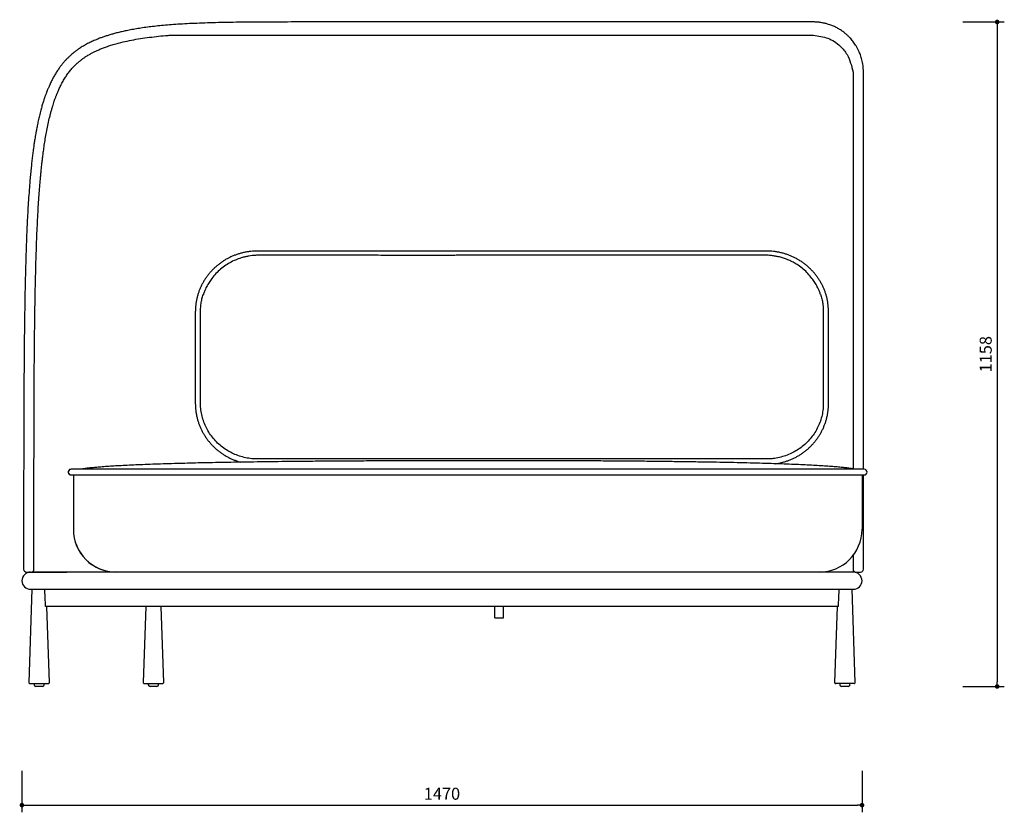
# Model space of a CAD drawing. Units: millimetres. Extents: x 5475 to 9192, y 1678 to 4669.
# Drawn here: x 5475 to 7198, y 1678 to 3065 of the extents above; entities that cross this region are included whole.
import ezdxf

# ---------------------------------------------------------------- set-up
doc = ezdxf.new("R2010")
doc.units = ezdxf.units.MM
doc.header["$PDSIZE"] = -1
doc.styles.get("Standard").update_dxf_attribs({"font": 'Gothic.ttf'})
doc.dimstyles.new('ISO-25', dxfattribs={"dimtxt": 2.5, "dimasz": 2.5, "dimexe": 1.25, "dimexo": 0.625, "dimtad": 1, "dimtxsty": 'Standard', "dimcen": 2.5, "dimadec": 0, "dimazin": 0, "dimtfac": 1, "dimtmove": 0, "dimatfit": 3, "dimfxl": 1, "dimarcsym": 0})

# ---------------------------------------------------------------- blocks, each defined once
blk = doc.blocks.new('_Dot')
at = {"color": 0, "linetype": 'ByBlock', "lineweight": -2}
blk.add_line((-0.5, 0), (-1, 0), dxfattribs=at)
at = {"color": 0, "linetype": 'ByBlock', "const_width": 0.5}
blk.add_lwpolyline([(-0.25, 0, 1), (0.25, 0, 1)], format="xyb", close=True, dxfattribs=at)
blk = doc.blocks.new('*D19')
at = {"color": 5, "lineweight": -2}
for p, q in [((5479.2, 1750.7), (5479.2, 1678.2)), ((6949.2, 1750.7), (6949.2, 1678.2)), ((5487.2, 1690.7), (6941.2, 1690.7))]:
    blk.add_line(p, q, dxfattribs=at)
at = {"layer": 'Defpoints', "color": 0}
for p in [(5479.2, 2083.3), (6949.2, 2083.3), (6949.2, 1690.7)]:
    blk.add_point(p, dxfattribs=at)
at = {"color": 5, "lineweight": -2, "xscale": 8, "yscale": 8, "zscale": 8, "rotation": 180}
blk.add_blockref('_Dot', (5479.2, 1690.7), dxfattribs=at)
at = {"color": 5, "lineweight": -2, "xscale": 8, "yscale": 8, "zscale": 8}
blk.add_blockref('_Dot', (6949.2, 1690.7), dxfattribs=at)
at = {"color": 0, "insert": (6214.2, 1707.9), "char_height": 21, "attachment_point": 5}
blk.add_mtext('1470', dxfattribs=at)
blk = doc.blocks.new('*D22')
at = {"color": 5, "lineweight": -2}
for p, q in [((7125.7, 3060.8), (7198.2, 3060.8)), ((7185.7, 3052.8), (7185.7, 1906.3)), ((7125.7, 1898.3), (7198.2, 1898.3))]:
    blk.add_line(p, q, dxfattribs=at)
at = {"layer": 'Defpoints', "color": 0}
for p in [(5828.8, 3060.8), (5828.8, 1898.3), (7185.7, 1898.3)]:
    blk.add_point(p, dxfattribs=at)
at = {"color": 5, "lineweight": -2, "xscale": 8, "yscale": 8, "zscale": 8}
for p, rotation in [((7185.7, 3060.8), 90), ((7185.7, 1898.3), 270)]:
    blk.add_blockref('_Dot', p, dxfattribs=dict(at, rotation=rotation))
at = {"color": 0, "insert": (7168.4, 2479.6), "char_height": 21, "attachment_point": 5, "rotation": 90}
blk.add_mtext('1158', dxfattribs=at)

msp = doc.modelspace()

# ---------------------------------------------------------------- linework, layer by layer
at = {"color": 7, "linetype": 'Continuous', "lineweight": 25}
for p, q in [((6864.2, 3060.8), (6054.2, 3060.8)), ((6951.7, 2278.3), (6951.7, 2973.3)), ((6336.6, 2660.1), (5891.6, 2660.1)), ((6781.6, 2660.1), (6336.6, 2660.1)), ((5782.6, 2553.8), (5782.6, 2393)), ((5791.7, 2393.7), (5791.7, 2554.4)), ((6881.5, 2554.4), (6881.5, 2393.7)), ((6890.6, 2393), (6890.6, 2553.8)), ((6881.5, 2393.7), (6881.5, 2393.7)), ((6781.5, 2296.3), (5891.7, 2296.3)), ((6781.6, 2296.3), (6781.5, 2296.3)), ((5659.2, 2278.3), (5565.2, 2278.3)), ((6859.2, 2278.3), (5659.2, 2278.3)), ((6953.2, 2278.3), (6859.2, 2278.3)), ((5565.2, 2268.3), (5659.2, 2268.3)), ((5569.2, 2268.3), (5569.2, 2173.3)), ((5659.2, 2268.3), (6859.2, 2268.3)), ((6859.2, 2268.3), (6953.2, 2268.3)), ((6949.2, 2268.3), (6949.2, 2173.3)), ((6951.7, 2103.3), (6951.7, 2268.3)), ((5569.3, 2173.3), (5569.3, 2173.3)), ((6934.2, 2098.3), (5496.4, 2098.3)), ((6934.2, 2098.3), (6934.2, 2101.1)), ((6938.7, 2098.3), (6946.7, 2098.3)), ((5496.7, 2068.3), (5491.3, 1905.4)), ((5494.2, 2068.3), (5494.2, 2068.3)), ((5494.2, 2068.3), (5494.3, 2068.3)), ((5494.3, 2068.3), (6934.2, 2068.3)), ((6937.2, 1905.4), (6931.7, 2068.3)), ((6908, 2038.3), (5520.4, 2038.3)), ((5527.2, 1905.4), (5522.7, 2038.3)), ((5695.7, 2038.3), (5691.3, 1905.4)), ((5727.2, 1905.4), (5722.7, 2038.3)), ((6306.7, 2018.3), (6306.7, 2038.3)), ((6321.7, 2018.3), (6321.7, 2038.3)), ((6905.7, 2038.3), (6901.3, 1905.4)), ((6306.7, 2018.3), (6321.7, 2018.3)), ((5500.2, 1903.3), (5500.3, 1901.2)), ((5515.2, 1898.3), (5503.3, 1898.3)), ((5518.1, 1901.2), (5518.2, 1903.3)), ((5700.2, 1903.3), (5700.3, 1901.2)), ((5709.4, 1898.3), (5703.3, 1898.3)), ((5715.2, 1898.3), (5709.4, 1898.3)), ((5718.1, 1901.2), (5718.2, 1903.3)), ((6910.2, 1903.3), (6910.3, 1901.2)), ((6925.2, 1898.3), (6913.3, 1898.3)), ((6928.1, 1901.2), (6928.2, 1903.3))]:
    msp.add_line(p, q, dxfattribs=at)
for p, q in [((5736.8, 3037.5), (6864.2, 3037.5)), ((6933.7, 2973.3), (6933.8, 2279)), ((6934.2, 2101.1), (6934.1, 2128.2))]:
    msp.add_line(p, q)
at = {"color": 8, "linetype": 'Continuous', "lineweight": 25}
for p, q in [((5569.2, 2268.3), (5569.2, 2173.3)), ((5569.2, 2173.3), (5569.3, 2173.3))]:
    msp.add_line(p, q, dxfattribs=at)
at = {"color": 7, "linetype": 'Continuous', "lineweight": 25}
for centre, radius, start, end in [((5565.2, 2273.3), 4.99, 90.0239, 271.2953), ((6953.2, 2273.3), 5, 0, 90), ((6953.2, 2273.3), 5, 270, 0), ((5644.2, 2173.3), 75, 179.9997, 270.0073), ((5644.2, 2173.3), 75, 179.998, 269.998), ((6874.2, 2173.3), 75, 270, 0), ((5487.2, 2103.3), 5, 180.1384, 269.9997), ((5495.2, 2103.3), 5, 270, 359.771), ((6946.7, 2103.3), 5, 270, 0), ((5494.2, 2083.3), 15, 90.0002, 180.0001), ((6938.7, 2103.3), 5, 205.5537, 270), ((6934.2, 2083.3), 15, 0, 90), ((5494.2, 2083.3), 15, 179.9999, 269.9998), ((6934.2, 2083.3), 15, 270, 0), ((5493.3, 1905.3), 2, 177.736, 269.9997), ((5503.3, 1901.3), 3, 182, 270), ((5515.2, 1901.3), 3, 270, 358), ((5525.2, 1905.3), 2, 270.0022, 1.9648), ((5693.3, 1905.3), 2, 177.896, 270.0014), ((5703.3, 1901.3), 3, 182, 270), ((5715.2, 1901.3), 3, 270, 358), ((5725.2, 1905.3), 2, 269.9996, 1.9981), ((6903.3, 1905.3), 2, 178.0762, 269.9999), ((6903.3, 1905.3), 2, 177.7334, 270.0023), ((6913.3, 1901.3), 3, 182, 270), ((6925.2, 1901.3), 3, 270, 358), ((6935.2, 1905.3), 2, 269.9991, 2.142), ((6935.2, 1905.3), 2, 269.9988, 1.9681)]:
    msp.add_arc(centre, radius, start, end, dxfattribs=at)
at = {"color": 8, "linetype": 'Continuous', "lineweight": 25}
for start, end in [(90.0012, 180.0029), (179.9971, 269.9988)]:
    msp.add_arc((5565.2, 2273.3), 5, start, end, dxfattribs=at)
at = {"color": 7, "linetype": 'Continuous', "lineweight": 25}
msp.add_ellipse((5494.3, 2083.3), major_axis=(15.1, 0), ratio=0.992983, start_param=4.709962, end_param=4.712389, dxfattribs=at)
for points, knots in [([(6054.2, 3060.8), (6053.1, 3060.8), (6051.4, 3060.8), (6049, 3060.8), (6047, 3060.8), (6044.8, 3060.8), (6042.4, 3060.8), (6040.1, 3060.8), (6037.7, 3060.8), (6031.3, 3060.8), (6017, 3060.8), (5996, 3060.8), (5972.5, 3060.8), (5949.1, 3060.8), (5925, 3060.7), (5900.3, 3060.6), (5876.8, 3060.5), (5854.5, 3060.2), (5833.4, 3059.9), (5813.4, 3059.4), (5794.5, 3058.8), (5776.7, 3058.1), (5760.2, 3057.3), (5744.7, 3056.3), (5730.4, 3055.1), (5717.2, 3053.9), (5704.8, 3052.5), (5693.1, 3051), (5682.1, 3049.3), (5671.8, 3047.5), (5662.5, 3045.7), (5654.2, 3043.9), (5646.7, 3042.1), (5639.7, 3040.2), (5633.1, 3038.3), (5626.9, 3036.4), (5620.9, 3034.4), (5614.9, 3032.2), (5609.7, 3030.1), (5605.2, 3028.2), (5601.6, 3026.6), (5597.9, 3024.8), (5594.1, 3022.9), (5590.4, 3020.9), (5586.6, 3018.8), (5583.1, 3016.6), (5579.9, 3014.5), (5577.2, 3012.7), (5574.9, 3011.1), (5573.2, 3009.8), (5571.8, 3008.7), (5570.5, 3007.7), (5568.9, 3006.4), (5566.5, 3004.4), (5563.5, 3001.7), (5560, 2998.4), (5556.5, 2994.9), (5552.9, 2991), (5549.5, 2986.9), (5545.9, 2982.2), (5542.2, 2977), (5539.2, 2972.4), (5536.9, 2968.5), (5535.2, 2965.6), (5533.5, 2962.6), (5531.8, 2959.4), (5530.2, 2956.1), (5528.6, 2952.8), (5527.2, 2949.7), (5526, 2947), (5525, 2944.7), (5524.2, 2942.8), (5523.5, 2941.1), (5522.9, 2939.6), (5522.3, 2937.9), (5521.3, 2935.3), (5519.9, 2931.5), (5518.1, 2926.4), (5516.2, 2920.5), (5514.2, 2913.8), (5512, 2905.8), (5509.8, 2897.1), (5507.7, 2888), (5506, 2879.6), (5504.6, 2872.2), (5503.4, 2866), (5502.6, 2860.9), (5501.8, 2856.1), (5500.9, 2850.7), (5500, 2844.4), (5498.9, 2836.7), (5497.8, 2828.2), (5496.7, 2819), (5495.6, 2808.9), (5494.5, 2798.2), (5493.5, 2787), (5492.4, 2773.7), (5491.2, 2758.2), (5490, 2740.6), (5489, 2723.1), (5488, 2702.7), (5487, 2679.2), (5486.1, 2652.1), (5485.3, 2624.4), (5484.6, 2596.3), (5484.1, 2567.6), (5483.7, 2538.5), (5483.3, 2508.9), (5483, 2479), (5482.8, 2448.8), (5482.6, 2418.2), (5482.5, 2387.4), (5482.4, 2357.3), (5482.3, 2328.1), (5482.3, 2306.1), (5482.3, 2290.6), (5482.2, 2281), (5482.2, 2270.7), (5482.2, 2259.5), (5482.2, 2246.7), (5482.2, 2232.5), (5482.2, 2216.6), (5482.2, 2199.6), (5482.2, 2181.5), (5482.2, 2162.2), (5482.2, 2141.9), (5482.2, 2122.1), (5482.2, 2109.1), (5482.2, 2103.3)], [0, 0, 0, 0, 0.001909, 0.003016, 0.004118, 0.005475, 0.006839, 0.008202, 0.009563, 0.010922, 0.019422, 0.034401, 0.04754, 0.06044, 0.075457, 0.090076, 0.104274, 0.117676, 0.130631, 0.14312, 0.155126, 0.16663, 0.177619, 0.188074, 0.19798, 0.207341, 0.216358, 0.225091, 0.233534, 0.24168, 0.249523, 0.256133, 0.262503, 0.26863, 0.27451, 0.280143, 0.285571, 0.291278, 0.297402, 0.301014, 0.304759, 0.308635, 0.312645, 0.316788, 0.321066, 0.325341, 0.329135, 0.332548, 0.335382, 0.337636, 0.339308, 0.340766, 0.342483, 0.34601, 0.350295, 0.355342, 0.361151, 0.366357, 0.372109, 0.378417, 0.385281, 0.392702, 0.396138, 0.399681, 0.403332, 0.407091, 0.410959, 0.414887, 0.418427, 0.421465, 0.424109, 0.426202, 0.427821, 0.429491, 0.431311, 0.433281, 0.438007, 0.443422, 0.449528, 0.456326, 0.463813, 0.473145, 0.48173, 0.489568, 0.496656, 0.501698, 0.506276, 0.510389, 0.514239, 0.520237, 0.526787, 0.533887, 0.54154, 0.549744, 0.558493, 0.567356, 0.57609, 0.589552, 0.602693, 0.61551, 0.628001, 0.646667, 0.665337, 0.684005, 0.702666, 0.721332, 0.739999, 0.758661, 0.777321, 0.795986, 0.814651, 0.833291, 0.851694, 0.868731, 0.885497, 0.890712, 0.896238, 0.902306, 0.908914, 0.916058, 0.924661, 0.933922, 0.943835, 0.954394, 0.965589, 0.977412, 0.989853, 1, 1, 1, 1]), ([(6951.7, 2973.3), (6951.7, 2975.3), (6951.6, 2979.1), (6951, 2984.6), (6950.2, 2989.7), (6948.8, 2995.9), (6946.7, 3003), (6943.7, 3010), (6940.8, 3015.7), (6938.2, 3020.1), (6935.7, 3023.8), (6933.4, 3027), (6930.8, 3030.1), (6927.8, 3033.5), (6924.1, 3037.2), (6919.7, 3041.1), (6914.4, 3045.1), (6908.7, 3048.8), (6902.5, 3052.1), (6896, 3054.9), (6889.6, 3057.1), (6883.3, 3058.8), (6877.2, 3059.9), (6870.8, 3060.7), (6866.4, 3060.8), (6864.2, 3060.8)], [0, 0, 0, 0, 0.043038, 0.083569, 0.120824, 0.156331, 0.222215, 0.281184, 0.323207, 0.360411, 0.392763, 0.420203, 0.448012, 0.480877, 0.518849, 0.56182, 0.609799, 0.662824, 0.710913, 0.762317, 0.816892, 0.859914, 0.904726, 0.951388, 1, 1, 1, 1]), ([(5500.2, 2103.3), (5500.2, 2112.3), (5500.2, 2131.7), (5500.2, 2161), (5500.2, 2191.1), (5500.2, 2220), (5500.2, 2247.9), (5500.2, 2274.6), (5500.3, 2299.4), (5500.3, 2322.5), (5500.4, 2343.9), (5500.4, 2364.3), (5500.5, 2383.6), (5500.6, 2401.9), (5500.6, 2419.7), (5500.7, 2436.9), (5500.8, 2453.3), (5500.9, 2468.6), (5501.1, 2482.9), (5501.2, 2496.7), (5501.3, 2510.3), (5501.5, 2527.9), (5501.8, 2549.6), (5502.2, 2575.3), (5502.7, 2599.2), (5503.2, 2621.1), (5503.7, 2641.1), (5504.4, 2661.1), (5505.1, 2681.1), (5505.9, 2700.7), (5506.9, 2719.4), (5507.8, 2737), (5508.9, 2753.5), (5509.9, 2767.3), (5510.8, 2778.5), (5511.6, 2787.5), (5512.4, 2796), (5513.2, 2804.2), (5514, 2812), (5514.9, 2819.5), (5515.8, 2827.1), (5517, 2835.7), (5518.3, 2845.6), (5520.1, 2856.5), (5522.1, 2868), (5524.4, 2879.9), (5526.6, 2890), (5528.7, 2898.3), (5530.3, 2904.6), (5532, 2910.3), (5533.5, 2915.4), (5535, 2920), (5536.3, 2923.7), (5537.3, 2926.8), (5538.2, 2929.3), (5539.1, 2931.4), (5539.8, 2933.3), (5540.5, 2935.1), (5541.4, 2937.1), (5542.4, 2939.7), (5543.7, 2942.7), (5545.3, 2946.1), (5547.1, 2949.8), (5549.1, 2953.5), (5551.1, 2957.2), (5553.8, 2961.8), (5557.4, 2967.4), (5561.8, 2973.5), (5566.4, 2979.1), (5571.1, 2984.1), (5575.6, 2988.5), (5580.2, 2992.4), (5584.6, 2995.8), (5589, 2999), (5593.5, 3001.9), (5598.3, 3004.7), (5603.2, 3007.3), (5608.3, 3009.8), (5613.9, 3012.4), (5620.3, 3015), (5627.3, 3017.6), (5635, 3020.1), (5643.4, 3022.6), (5654.1, 3025.4), (5667.1, 3028.3), (5682.4, 3031.2), (5698.1, 3033.5), (5714.2, 3035.5), (5727.1, 3036.8), (5734.7, 3037.4), (5736.8, 3037.5)], [0, 0, 0, 0, 0.019685, 0.042332, 0.064271, 0.085479, 0.105938, 0.125628, 0.144536, 0.16117, 0.177125, 0.192393, 0.206966, 0.220837, 0.234001, 0.247549, 0.260243, 0.272077, 0.283048, 0.29362, 0.304343, 0.315217, 0.335543, 0.356371, 0.377696, 0.394313, 0.411216, 0.428401, 0.445864, 0.463545, 0.480433, 0.49664, 0.512163, 0.527003, 0.53609, 0.5449, 0.553433, 0.56169, 0.569671, 0.577375, 0.585205, 0.593594, 0.60493, 0.617141, 0.630221, 0.644163, 0.658957, 0.667144, 0.675222, 0.682653, 0.689433, 0.695564, 0.701049, 0.704907, 0.708368, 0.711433, 0.714104, 0.716465, 0.719281, 0.723081, 0.727638, 0.732948, 0.738821, 0.744784, 0.750812, 0.756904, 0.76824, 0.779693, 0.79062, 0.800646, 0.810068, 0.818776, 0.826706, 0.834061, 0.841545, 0.849221, 0.856094, 0.863295, 0.871046, 0.879344, 0.888183, 0.897558, 0.907464, 0.917657, 0.933708, 0.949429, 0.96482, 0.979883, 0.994663, 1, 1, 1, 1]), ([(5891.6, 2660.1), (5890.6, 2660.1), (5887.6, 2660.1), (5882.6, 2659.8), (5876.8, 2659.2), (5871, 2658.3), (5865.2, 2657), (5859.6, 2655.5), (5854, 2653.7), (5848.6, 2651.5), (5843.2, 2649.1), (5838, 2646.5), (5833, 2643.5), (5828.1, 2640.3), (5823.5, 2636.8), (5819, 2633.1), (5814.7, 2629.2), (5810.6, 2625.1), (5806.8, 2620.7), (5803.3, 2616.2), (5800, 2611.4), (5796.9, 2606.5), (5794.1, 2601.5), (5791.6, 2596.3), (5789.5, 2591), (5787.5, 2585.6), (5785.9, 2580), (5784.7, 2574.5), (5783.7, 2568.8), (5783, 2563.1), (5782.7, 2558.1), (5782.6, 2555), (5782.6, 2553.8)], [0, 0, 0, 0, 0.018448, 0.052758, 0.08707, 0.121382, 0.155693, 0.190004, 0.224314, 0.258622, 0.292929, 0.327234, 0.361537, 0.395837, 0.430135, 0.46443, 0.498723, 0.533012, 0.567298, 0.601581, 0.635861, 0.670138, 0.704411, 0.738682, 0.772949, 0.807214, 0.841476, 0.875737, 0.909995, 0.944252, 0.978507, 1, 1, 1, 1]), ([(6890.6, 2553.8), (6890.6, 2554.8), (6890.6, 2557.8), (6890.3, 2562.6), (6889.7, 2568.3), (6888.7, 2574), (6887.4, 2579.6), (6885.9, 2585.1), (6884, 2590.5), (6881.8, 2595.8), (6879.4, 2601), (6876.6, 2606.1), (6873.6, 2611), (6870.3, 2615.7), (6866.8, 2620.3), (6863, 2624.7), (6858.9, 2628.8), (6854.7, 2632.8), (6850.2, 2636.5), (6845.6, 2640), (6840.7, 2643.2), (6835.7, 2646.2), (6830.5, 2648.9), (6825.2, 2651.3), (6819.8, 2653.5), (6814.2, 2655.3), (6808.6, 2656.9), (6802.8, 2658.2), (6797, 2659.1), (6791.2, 2659.8), (6786.1, 2660.1), (6782.9, 2660.1), (6781.6, 2660.1)], [0, 0, 0, 0, 0.018471, 0.052722, 0.086976, 0.121231, 0.155486, 0.189742, 0.224, 0.258259, 0.292521, 0.326785, 0.361051, 0.39532, 0.429592, 0.463867, 0.498146, 0.532427, 0.566711, 0.600999, 0.63529, 0.669583, 0.703879, 0.738178, 0.772479, 0.806783, 0.841088, 0.875396, 0.909704, 0.944014, 0.978326, 1, 1, 1, 1]), ([(5894.4, 2652.7), (5892.2, 2652.7), (5888, 2652.6), (5882, 2652.1), (5876.3, 2651.3), (5870.8, 2650.2), (5863.7, 2648.4), (5855.1, 2645.5), (5845.2, 2641), (5835.6, 2635.3), (5826.7, 2628.5), (5818.6, 2620.9), (5812, 2613), (5806.6, 2605.2), (5802.1, 2597.5), (5798.7, 2590.4), (5797.2, 2585.8), (5796.6, 2584.1)], [0, 0, 0, 0, 0.052356, 0.099278, 0.14199, 0.185964, 0.231886, 0.3128, 0.398783, 0.486262, 0.574038, 0.661581, 0.748594, 0.815983, 0.885938, 0.958025, 1, 1, 1, 1]), ([(6778.8, 2652.7), (6770.4, 2652.7), (6753.9, 2652.7), (6729.8, 2652.7), (6707, 2652.7), (6685.6, 2652.7), (6665.4, 2652.7), (6646.9, 2652.7), (6630, 2652.7), (6614.7, 2652.7), (6600.5, 2652.7), (6587.4, 2652.7), (6575.8, 2652.7), (6565.4, 2652.7), (6556.3, 2652.7), (6548.2, 2652.7), (6541.2, 2652.7), (6535.2, 2652.7), (6530.4, 2652.7), (6526.7, 2652.7), (6524, 2652.7), (6521.8, 2652.7), (6519.6, 2652.7), (6517.2, 2652.7), (6513.9, 2652.7), (6509.6, 2652.6), (6504.2, 2652.6), (6497.3, 2652.6), (6488.7, 2652.6), (6478.2, 2652.6), (6466.5, 2652.6), (6453.6, 2652.6), (6439.5, 2652.6), (6424.1, 2652.6), (6407.9, 2652.6), (6388.4, 2652.6), (6366.4, 2652.6), (6343.5, 2652.6), (6322.7, 2652.6), (6304, 2652.6), (6286.3, 2652.6), (6269.6, 2652.6), (6253.9, 2652.6), (6240.6, 2652.6), (6229.6, 2652.5), (6220.6, 2652.5), (6211.7, 2652.5), (6202.4, 2652.5), (6192, 2652.5), (6180.2, 2652.5), (6167.2, 2652.5), (6152.9, 2652.5), (6137.3, 2652.5), (6120.4, 2652.5), (6102.2, 2652.6), (6082.7, 2652.6), (6061.8, 2652.6), (6040.3, 2652.6), (6018.3, 2652.7), (5995.7, 2652.7), (5972, 2652.7), (5947.1, 2652.7), (5921.2, 2652.7), (5903.5, 2652.7), (5894.4, 2652.7)], [0, 0, 0, 0, 0.028729, 0.055964, 0.081707, 0.105959, 0.128721, 0.149994, 0.168688, 0.18606, 0.20211, 0.21684, 0.230251, 0.241734, 0.252036, 0.261155, 0.269094, 0.275853, 0.281431, 0.285358, 0.288375, 0.290626, 0.293023, 0.295731, 0.298751, 0.304124, 0.310266, 0.317176, 0.327633, 0.339469, 0.352682, 0.367274, 0.383245, 0.400596, 0.419319, 0.438255, 0.46681, 0.493895, 0.516106, 0.537216, 0.557223, 0.576124, 0.593919, 0.610607, 0.621222, 0.631333, 0.640958, 0.651298, 0.66309, 0.676338, 0.691046, 0.707217, 0.724856, 0.743968, 0.764558, 0.786633, 0.810197, 0.835256, 0.859545, 0.885097, 0.911917, 0.940007, 0.969367, 1, 1, 1, 1]), ([(6876.7, 2584.1), (6876.1, 2585.8), (6874.6, 2590.4), (6871.1, 2597.5), (6866.7, 2605.2), (6861.2, 2613), (6854.7, 2620.9), (6846.6, 2628.5), (6838.4, 2634.7), (6830.5, 2639.6), (6823.1, 2643.3), (6815.6, 2646.4), (6808.3, 2648.8), (6801.1, 2650.5), (6794.1, 2651.7), (6786.7, 2652.6), (6781.6, 2652.7), (6778.8, 2652.7)], [0, 0, 0, 0, 0.041844, 0.113934, 0.183894, 0.25129, 0.338312, 0.425866, 0.513651, 0.579339, 0.644635, 0.707926, 0.768112, 0.825211, 0.879282, 0.935404, 1, 1, 1, 1]), ([(5791.7, 2554.5), (5791.8, 2557.7), (5792, 2563.7), (5793.3, 2572.2), (5794.8, 2578.9), (5796.1, 2582.8), (5796.6, 2584.1)], [0, 0, 0, 0, 0.3237859, 0.5924654, 0.8611453, 1, 1, 1, 1]), ([(6876.7, 2584.1), (6876.9, 2583.6), (6878.1, 2580.4), (6879.5, 2574.4), (6880.8, 2567), (6881.4, 2560.3), (6881.5, 2556.4), (6881.5, 2554.5)], [0, 0, 0, 0, 0.059607, 0.335895, 0.612183, 0.805741, 1, 1, 1, 1]), ([(5782.6, 2393), (5782.6, 2392), (5782.7, 2389.1), (5783, 2384.2), (5783.6, 2378.5), (5784.6, 2372.9), (5785.8, 2367.3), (5787.4, 2361.8), (5789.3, 2356.4), (5791.4, 2351), (5793.9, 2345.8), (5796.6, 2340.8), (5799.7, 2335.9), (5803, 2331.1), (5806.5, 2326.6), (5810.3, 2322.2), (5814.3, 2318), (5818.6, 2314.1), (5823, 2310.3), (5827.7, 2306.9), (5832.5, 2303.6), (5837.6, 2300.7), (5842.7, 2297.9), (5848.1, 2295.5), (5853.5, 2293.4), (5858.3, 2291.7), (5861.3, 2290.9), (5862.4, 2290.6)], [0, 0, 0, 0, 0.022339, 0.063762, 0.105189, 0.146616, 0.188044, 0.229473, 0.270904, 0.312337, 0.353772, 0.395211, 0.436653, 0.478098, 0.519546, 0.560998, 0.602454, 0.643914, 0.685377, 0.726844, 0.768315, 0.80979, 0.851267, 0.892748, 0.934232, 0.975718, 1, 1, 1, 1]), ([(5891.6, 2296.3), (5888.3, 2296.4), (5881.2, 2296.6), (5870.5, 2298.3), (5859.6, 2301.2), (5849.2, 2305.3), (5839.3, 2310.5), (5830, 2316.8), (5821.5, 2324), (5814, 2332.1), (5807.4, 2341), (5801.8, 2350.6), (5797.4, 2360.7), (5794.2, 2371.2), (5792.6, 2380.3), (5791.8, 2387.8), (5791.8, 2391.7), (5791.7, 2393.7)], [0, 0, 0, 0, 0.063828, 0.135396, 0.207193, 0.278761, 0.350329, 0.422125, 0.493694, 0.565253, 0.637041, 0.708601, 0.780155, 0.851937, 0.92349, 0.961745, 1, 1, 1, 1]), ([(6881.5, 2393.7), (6881.4, 2390.4), (6881.2, 2383.5), (6879.5, 2373.1), (6876.5, 2362.5), (6872.3, 2352.3), (6867, 2342.7), (6860.5, 2333.7), (6853.1, 2325.4), (6844.8, 2318), (6835.7, 2311.6), (6825.9, 2306.2), (6815.5, 2301.9), (6804.7, 2298.7), (6795.4, 2297.1), (6787.6, 2296.4), (6783.6, 2296.3), (6781.6, 2296.3)], [0, 0, 0, 0, 0.063828, 0.135379, 0.207157, 0.278707, 0.350258, 0.422036, 0.493586, 0.565139, 0.63692, 0.708473, 0.780032, 0.851819, 0.923378, 0.961689, 1, 1, 1, 1]), ([(6797.8, 2287.9), (6799.3, 2288.1), (6802.7, 2288.7), (6808, 2289.8), (6813.7, 2291.4), (6819.2, 2293.2), (6824.7, 2295.3), (6830, 2297.7), (6835.2, 2300.4), (6840.3, 2303.3), (6845.1, 2306.5), (6849.8, 2310), (6854.3, 2313.7), (6858.6, 2317.6), (6862.6, 2321.8), (6866.4, 2326.1), (6870, 2330.7), (6873.3, 2335.4), (6876.4, 2340.3), (6879.1, 2345.4), (6881.6, 2350.6), (6883.8, 2355.9), (6885.7, 2361.3), (6887.3, 2366.8), (6888.6, 2372.4), (6889.6, 2378), (6890.3, 2383.7), (6890.6, 2388.7), (6890.6, 2391.8), (6890.6, 2393)], [0, 0, 0, 0, 0.029281, 0.06719, 0.105097, 0.143003, 0.180908, 0.218811, 0.256712, 0.29461, 0.332506, 0.370399, 0.408289, 0.446177, 0.48406, 0.52194, 0.559817, 0.59769, 0.63556, 0.673426, 0.711289, 0.749149, 0.787006, 0.82486, 0.862711, 0.90056, 0.938408, 0.976254, 1, 1, 1, 1]), ([(6244.7, 2293.3), (6237, 2293.3), (6217.6, 2293.3), (6186.7, 2293.2), (6152.5, 2293.1), (6119.2, 2293), (6085, 2292.8), (6049.9, 2292.6), (6014.3, 2292.4), (5979.9, 2292.1), (5949, 2291.8), (5921.3, 2291.5), (5896.8, 2291.2), (5873.1, 2290.8), (5850.3, 2290.5), (5828.6, 2290.1), (5807.8, 2289.7), (5788.1, 2289.3), (5769.2, 2288.8), (5750.3, 2288.3), (5731.5, 2287.8), (5712.9, 2287.2), (5695.4, 2286.5), (5679, 2285.9), (5663.9, 2285.2), (5649.9, 2284.4), (5637.2, 2283.7), (5625.5, 2282.9), (5615.2, 2282.1), (5606.3, 2281.3), (5598.5, 2280.6), (5591.7, 2279.8), (5586.4, 2279), (5583.4, 2278.5), (5582.3, 2278.3)], [0, 0, 0, 0, 0.034974, 0.087809, 0.139207, 0.189222, 0.237869, 0.293453, 0.347141, 0.398922, 0.448774, 0.487247, 0.524446, 0.560348, 0.594927, 0.628154, 0.659443, 0.68937, 0.717932, 0.745147, 0.774983, 0.803078, 0.829466, 0.854155, 0.877144, 0.898064, 0.917338, 0.934962, 0.950934, 0.964019, 0.975737, 0.986089, 0.995082, 1, 1, 1, 1]), ([(6294.5, 2293.3), (6281.9, 2293.3), (6265.4, 2293.3), (6248.8, 2293.3), (6244.8, 2293.3)], [0, 0, 0, 0, 0.75886, 1, 1, 1, 1]), ([(6937.4, 2278.3), (6937, 2278.4), (6934.8, 2278.8), (6930.5, 2279.5), (6924, 2280.4), (6916.5, 2281.3), (6907.8, 2282.1), (6897.7, 2283), (6886.4, 2283.8), (6874, 2284.6), (6860.4, 2285.3), (6845.7, 2286.1), (6829.8, 2286.8), (6812.8, 2287.4), (6794.4, 2288), (6774.5, 2288.6), (6753.1, 2289.2), (6730.4, 2289.8), (6706.5, 2290.3), (6681.3, 2290.7), (6654.9, 2291.1), (6627.3, 2291.5), (6598.4, 2291.9), (6568.3, 2292.2), (6536.9, 2292.5), (6504.3, 2292.7), (6471.1, 2292.9), (6437.4, 2293), (6403.2, 2293.2), (6368, 2293.2), (6331.6, 2293.3), (6307, 2293.3), (6294.5, 2293.3)], [0, 0, 0, 0, 0.001912, 0.010261, 0.020492, 0.032246, 0.045527, 0.061418, 0.07906, 0.098455, 0.119603, 0.142507, 0.167166, 0.193582, 0.221754, 0.253152, 0.286479, 0.321736, 0.358921, 0.398037, 0.439082, 0.482058, 0.526964, 0.5738, 0.622566, 0.673263, 0.725891, 0.77728, 0.830385, 0.885207, 0.941745, 1, 1, 1, 1]), ([(5487.2, 2098.3), (5487.2, 2098.3), (5487.1, 2098.3), (5487.4, 2098.3), (5488.2, 2098.3), (5489.2, 2098.3), (5490.5, 2098.3), (5491.9, 2098.3), (5493.2, 2098.3), (5494.3, 2098.3), (5494.9, 2098.3), (5495.1, 2098.3), (5495.1, 2098.3), (5495.1, 2098.3)], [0, 0, 0, 0, 0.0214524, 0.1288657, 0.2362756, 0.3436873, 0.4510976, 0.5585076, 0.6659226, 0.7733324, 0.8807454, 0.9479764, 1, 1, 1, 1]), ([(5494.2, 2098.3), (5497.3, 2098.3), (5503.3, 2098.3), (5512.1, 2098.3), (5520.7, 2098.3), (5528.9, 2098.3), (5536.6, 2098.3), (5543.7, 2098.3), (5550.1, 2098.3), (5554.7, 2098.3), (5557, 2098.3), (5557.6, 2098.3)], [0, 0, 0, 0, 0.119176, 0.238361, 0.357565, 0.476801, 0.596067, 0.715381, 0.83475, 0.954169, 1, 1, 1, 1]), ([(5520.4, 2038.3), (5520.1, 2046.6), (5519.7, 2056.6), (5519.3, 2066.6), (5519.2, 2068.3)], [0, 0, 0, 0, 0.826146, 1, 1, 1, 1]), ([(6908, 2038.3), (6908.3, 2046.6), (6908.7, 2056.6), (6909.2, 2066.6), (6909.2, 2068.3)], [0, 0, 0, 0, 0.826146, 1, 1, 1, 1]), ([(5493.3, 1903.3), (5493.3, 1903.3), (5493.3, 1903.3), (5493.8, 1903.3), (5494.8, 1903.3), (5496.2, 1903.3), (5497.9, 1903.3), (5500, 1903.3), (5502.3, 1903.3), (5504.8, 1903.3), (5507.2, 1903.3), (5508.6, 1903.3), (5509.2, 1903.3)], [0, 0, 0, 0, 0.070128, 0.178165, 0.286198, 0.392843, 0.499495, 0.607275, 0.715047, 0.822883, 0.930721, 1, 1, 1, 1]), ([(5509.2, 1903.3), (5510.4, 1903.3), (5512.5, 1903.3), (5515.4, 1903.3), (5517.8, 1903.3), (5519.9, 1903.3), (5521.8, 1903.3), (5523.3, 1903.3), (5524.4, 1903.3), (5525, 1903.3), (5525.1, 1903.3), (5525.1, 1903.3)], [0, 0, 0, 0, 0.143841, 0.25187, 0.359902, 0.466618, 0.573333, 0.681459, 0.789576, 0.8968, 1, 1, 1, 1]), ([(5693.3, 1903.3), (5693.3, 1903.3), (5693.3, 1903.3), (5693.6, 1903.3), (5694.3, 1903.3), (5695.6, 1903.3), (5697.2, 1903.3), (5699.1, 1903.3), (5701.3, 1903.3), (5703.8, 1903.3), (5706.4, 1903.3), (5709.3, 1903.3), (5712.2, 1903.3), (5714.9, 1903.3), (5717.4, 1903.3), (5719.6, 1903.3), (5721.5, 1903.3), (5723.1, 1903.3), (5724.2, 1903.3), (5725, 1903.3), (5725.1, 1903.3), (5725.2, 1903.3)], [0, 0, 0, 0, 0.013436, 0.067622, 0.121804, 0.175632, 0.229465, 0.283546, 0.337626, 0.392026, 0.446424, 0.503198, 0.562319, 0.621432, 0.675408, 0.729388, 0.783441, 0.837491, 0.891905, 0.946318, 1, 1, 1, 1]), ([(6919.2, 1903.3), (6918, 1903.3), (6915.9, 1903.3), (6913, 1903.3), (6910.7, 1903.3), (6908.5, 1903.3), (6906.7, 1903.3), (6905.2, 1903.3), (6904.1, 1903.3), (6903.4, 1903.3), (6903.3, 1903.3), (6903.3, 1903.3)], [0, 0, 0, 0, 0.1438409, 0.2518694, 0.3599043, 0.4666176, 0.5733343, 0.6814595, 0.7895763, 0.8968004, 1, 1, 1, 1]), ([(6935.1, 1903.3), (6935.1, 1903.3), (6935.1, 1903.3), (6934.6, 1903.3), (6933.6, 1903.3), (6932.3, 1903.3), (6930.5, 1903.3), (6928.5, 1903.3), (6926.1, 1903.3), (6923.6, 1903.3), (6921.3, 1903.3), (6919.8, 1903.3), (6919.2, 1903.3)], [0, 0, 0, 0, 0.070129, 0.178165, 0.286199, 0.392844, 0.499495, 0.607274, 0.715047, 0.822883, 0.930721, 1, 1, 1, 1])]:
    msp.add_open_spline(points, degree=3, knots=knots, dxfattribs=at)
msp.add_spline([(6864.2, 3037.5), (6889.6, 3032.3), (6911, 3018.6), (6923, 3003.7), (6933.7, 2973.3)], degree=3)

# ---------------------------------------------------------------- dimensions: what is measured, and where the dimension line sits
dim = msp.add_linear_dim(base=(7185.7, 1898.3), p1=(5828.8, 3060.8), p2=(5828.8, 1898.3), angle=90, text='1158', dimstyle='ISO-25', override={"dimscale": 10, "dimtxt": 2.1, "dimasz": 0.8, "dimdec": 0, "dimrnd": 0.1, "dimblk": 'Dot', "dimclrd": 5, "dimclre": 5, "dimtdec": 0, "dimldrblk": 'Dot', "dimfxl": 6, "dimfxlon": 1, "dimtzin": 0, "dimarcsym": 2})
dim.commit()
dim.dimension.update_dxf_attribs({"geometry": '*D22', "text_midpoint": (7168.4, 2479.6)})
dim = msp.add_linear_dim(base=(6949.2, 1690.7), p1=(5479.2, 2083.3), p2=(6949.2, 2083.3), dimstyle='ISO-25', override={"dimscale": 10, "dimtxt": 2.1, "dimasz": 0.8, "dimdec": 0, "dimrnd": 0.1, "dimblk": 'Dot', "dimclrd": 5, "dimclre": 5, "dimtdec": 0, "dimldrblk": 'Dot', "dimfxl": 6, "dimfxlon": 1, "dimtzin": 0, "dimarcsym": 2})
dim.commit()
dim.dimension.update_dxf_attribs({"geometry": '*D19', "text_midpoint": (6214.2, 1707.9)})

doc.saveas('drawing.dxf')
